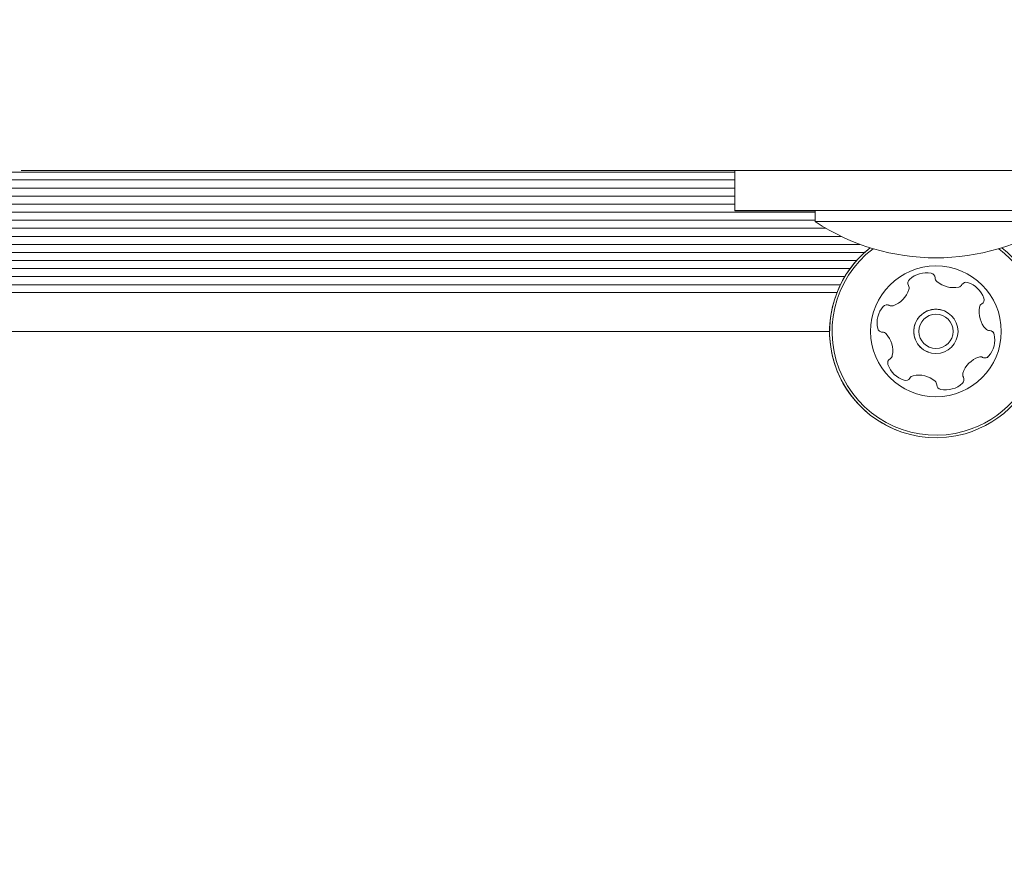
# Model space of a CAD drawing. Units: millimetres. Extents: x 5.76 to 12.97, y 3.28 to 10.07.
# Drawn here: x 8.86 to 8.96, y 7.64 to 7.72 of the extents above; entities that cross this region are included whole.
import ezdxf

# ---------------------------------------------------------------- set-up
doc = ezdxf.new("R2010")
doc.units = ezdxf.units.MM
doc.styles.add('SLDTEXTSTYLE1', font='TXT', dxfattribs={"width": 0.75})
doc.dimstyles.new('SLDDIMSTYLE1', dxfattribs={"dimtxt": 0.15875, "dimasz": 0.08, "dimexe": 0, "dimexo": 0.0625, "dimgap": 0.0396875, "dimtad": 2, "dimdec": 0, "dimlfac": 100, "dimrnd": 1e-09, "dimzin": 12, "dimdsep": 46, "dimtxsty": 'SLDTEXTSTYLE1', "dimblk1": 'DOT', "dimblk2": 'DOT', "dimsah": 1, "dimcen": 0.09, "dimse1": 1, "dimse2": 1, "dimadec": 0, "dimazin": 3, "dimtfac": 1, "dimtdec": 0, "dimtofl": 0, "dimtmove": 0, "dimatfit": 3, "dimldrblk": 'DOT', "dimfxl": 0, "dimfrac": 2, "dimtolj": 1, "dimtzin": 12, "dimarcsym": 0})

# ---------------------------------------------------------------- blocks, each defined once
blk = doc.blocks.new('_DOT')
at = {"color": 0, "linetype": 'ByBlock', "lineweight": -2}
blk.add_line((-0.5, 0), (-1, 0), dxfattribs=at)
at = {"color": 0, "linetype": 'ByBlock', "const_width": 0.5}
blk.add_lwpolyline([(-0.25, 0, 1), (0.25, 0, 1)], format="xyb", close=True, dxfattribs=at)
blk = doc.blocks.new('_D_2')
at = {"color": 7, "linetype": 'Continuous', "lineweight": 0}
blk.add_line((10.70528775480631, 9.858109791712305), (7.575619730233457, 9.858056316464577), dxfattribs=at)
at = {"color": 7, "linetype": 'Continuous', "lineweight": 0, "xscale": 0.08, "yscale": 0.08}
for p, rotation in [((7.575619730233457, 9.858056316464577), 180.0009789875412), ((10.70528775480631, 9.858109791712305), 0.00097898754121095)]:
    blk.add_blockref('_DOT', p, dxfattribs=dict(at, rotation=rotation))
at = {"color": 7, "linetype": 'Continuous', "lineweight": 0, "insert": (8.964549675701813, 10.06271952892937), "char_height": 0.15875, "attachment_point": 1, "rotation": 0.0009789875412109501, "style": 'SLDTEXTSTYLE1'}
blk.add_mtext('313', dxfattribs=at)

msp = doc.modelspace()

# ---------------------------------------------------------------- linework, layer by layer
at = {"color": 7, "linetype": 'Continuous', "lineweight": 15}
for p, q in [((8.387098752731825, 7.709715140153171), (8.932167029398032, 7.70971514015317)), ((8.927738654430721, 7.709880524101449), (8.927567885415119, 7.709880510450557)), ((8.932167029398032, 7.709882315888058), (8.932167029398034, 7.705882315889366)), ((8.951167029617451, 7.709882801780947), (8.977294893662451, 7.709882801780946)), ((8.387098752731825, 7.708926252384393), (8.932167029398034, 7.708926252384393)), ((8.387098752731825, 7.708114983626784), (8.932167029398034, 7.708114983626784)), ((8.387098752731825, 7.707326095858005), (8.932167029398034, 7.707326095858005)), ((8.387098752731825, 7.706514827100394), (8.932167029398034, 7.706514827100394)), ((8.387098752731825, 7.705725939331617), (8.940167026164485, 7.705725939331617)), ((8.932167026164487, 7.705882315889366), (8.932167026164487, 7.705875155362585)), ((8.940167029398042, 7.705882315889362), (8.940167029398042, 7.704786006877345)), ((8.977294893662453, 7.705882801782255), (8.951167029617453, 7.705882801782255)), ((8.387098752731825, 7.704914670574007), (8.940167026164485, 7.704914670574007)), ((8.940167026164485, 7.704786006877345), (8.940167026164485, 7.704778846350564)), ((8.940177863464054, 7.704778859389886), (8.940167026173489, 7.704778846338677)), ((8.409766116203068, 7.70412578280523), (8.941220284139154, 7.70412578280523)), ((8.41193453290171, 7.703314514047618), (8.9427532366868, 7.703314514047618)), ((8.413249784867109, 7.702525626278842), (8.944616766721824, 7.702525626278842)), ((8.414264737058959, 7.70171435752123), (8.945069307435158, 7.701714357521232)), ((8.415048881860297, 7.700925469752454), (8.94428516263522, 7.700925469752454)), ((8.415705461883082, 7.700114200994844), (8.943628582613524, 7.700114200994844)), ((8.416229385018385, 7.699325313226066), (8.943104659479083, 7.699325313226066)), ((8.416670250406703, 7.698514044468455), (8.942663794091521, 7.698514044468455)), ((8.417016292535104, 7.697725156699678), (8.942317751963769, 7.697725156699678)), ((8.417742022260555, 7.693875156711441), (8.941592022240922, 7.693875156711441)), ((8.95257403978371, 7.688113350329615), (8.952639394038165, 7.688096175217958))]:
    msp.add_line(p, q, dxfattribs=at)
at = {"color": 7, "linetype": 'Continuous', "lineweight": 15, "flags": 128}
for points in [[(8.897274913162393, 7.709882198367557), (8.892561158645922, 7.709881979394225), (8.888158165772806, 7.709881756230216), (8.884071622836624, 7.709881529163843), (8.880306809304452, 7.709881298488453), (8.87686858899625, 7.70988106450206), (8.873761403801222, 7.709880827506954), (8.870989267939255, 7.709880587809314), (8.868555762774907, 7.70988034571881), (8.866464032190574, 7.7098801015482), (8.864716778524866, 7.709879855612932), (8.863316259081413, 7.709879608230734), (8.862264283212625, 7.709879359721203), (8.86156220998215, 7.709879110405393), (8.861210946409095, 7.709878860605397), (8.861210946296216, 7.709878610643937), (8.861562209643663, 7.709878360843941), (8.862264282648965, 7.709878111528131), (8.863316258293311, 7.709877863018601), (8.864716777513337, 7.709877615636403), (8.866464030956926, 7.709877369701136), (8.868555761320735, 7.709877125530526), (8.870989266266434, 7.70987688344002), (8.873761401911917, 7.709876643742381), (8.8768685868929, 7.709876406747275), (8.880306806989774, 7.709876172760882), (8.884071620313609, 7.709875942085493), (8.888158163044716, 7.709875715019118), (8.892561155716278, 7.70987549185511), (8.897274910034984, 7.709875272881778)], [(8.894407261333718, 7.709876674454066), (8.89149539187102, 7.709876909767391), (8.888938087838117, 7.709877147760193), (8.88673910212126, 7.709877388083211), (8.884901661768598, 7.709877630383769), (8.883428463254447, 7.709877874306287), (8.88232166852215, 7.709878119492802), (8.881582901811411, 7.709878365583503), (8.881213247274678, 7.709878612217246), (8.881213247386134, 7.709878859032089), (8.881582902145619, 7.709879105665832), (8.882321669078618, 7.709879351756532), (8.883428464032354, 7.709879596943048), (8.884901662766808, 7.709879840865566), (8.886739103338305, 7.709880083166124), (8.888938089272214, 7.709880323489143), (8.891495393520062, 7.709880561481944), (8.894407263195285, 7.709880796795268)], [(8.92848755898946, 7.709876818184032), (8.928395257974643, 7.709876771719032), (8.927962599310895, 7.709876708831702), (8.927184378054697, 7.70987664815912), (8.926076436546621, 7.709876590936402), (8.924661329280733, 7.70987653832844), (8.922967863760132, 7.70987649140618), (8.921030514059265, 7.709876451124824), (8.91888871903119, 7.709876418304382), (8.916586079446247, 7.709876393612985), (8.914169470406128, 7.709876377553281), (8.91168808710196, 7.709876370452196), (8.909192443342096, 7.709876372454288), (8.906733343236649, 7.709876383518802), (8.904360846972303, 7.709876403420495), (8.90212325173129, 7.709876431754226), (8.90006610850002, 7.709876467943201), (8.898231294782374, 7.709876511250719), (8.896656162094477, 7.709876560795164), (8.895372775595545, 7.709876615567951), (8.894407261333718, 7.709876674454066)], [(8.894407263195285, 7.709880796795268), (8.895372777510296, 7.709880855681384), (8.896656164058696, 7.709880910454172), (8.898231296791339, 7.709880959998616), (8.9000661105481, 7.709881003306133), (8.902123253812052, 7.70988103949511), (8.904360849078657, 7.709881067828841), (8.906733345360978, 7.709881087730533), (8.90919244547642, 7.709881098795046), (8.911688089238089, 7.709881100797139), (8.914169472535844, 7.709881093696054), (8.91658608156146, 7.709881077636349), (8.918888721124102, 7.709881052944953), (8.921030516122535, 7.709881020124511), (8.92296786578702, 7.709880979843155), (8.924661331265243, 7.709880932920894), (8.92607643848362, 7.709880880312932), (8.927184379940014, 7.709880823090215), (8.927962601141413, 7.709880762417633), (8.928395259748363, 7.709880699530302), (8.928485648335682, 7.709880646983443)], [(8.897274910034984, 7.709875272881778), (8.899428222289963, 7.709875186004191), (8.901870063496359, 7.709875104269087), (8.90458176475626, 7.709875028301369), (8.907542593978707, 7.709874958681839), (8.910729914385215, 7.70987489594277), (8.91411935757741, 7.709874840563827), (8.917685009843634, 7.709874792968405), (8.921399610280115, 7.709874753520392), (8.925234759211992, 7.709874722521383), (8.9291611353207, 7.709874700208379), (8.932167029398032, 7.709874689224951)], [(8.937167029611683, 7.709882788994292), (8.933148723474511, 7.709882784497363), (8.929161138965327, 7.709882771040956), (8.925234762836466, 7.709882748727952), (8.921399613876595, 7.709882717728942), (8.917685013404485, 7.70988267828093), (8.914119361095274, 7.709882630685508), (8.910729917853063, 7.709882575306564), (8.907542597389892, 7.709882512567495), (8.904581768104567, 7.709882442947966), (8.901870066776056, 7.709882366980247), (8.89942822549584, 7.709882285245144), (8.897274913162393, 7.709882198367557)], [(8.927567885415119, 7.709880510450557), (8.924913934862643, 7.709880295084107), (8.922604885878743, 7.709880077134161), (8.920644563778508, 7.709879856961785), (8.919036216154243, 7.709879634931734), (8.917782507495298, 7.709879411411833), (8.916885514773922, 7.709879186772381), (8.916346724004404, 7.709878961385528), (8.91616702778126, 7.709878735624668), (8.916346723800505, 7.709878509863806), (8.916885514366463, 7.709878284476954), (8.917782506884954, 7.709878059837502), (8.919036215342024, 7.709877836317601), (8.920644562765762, 7.709877614287548), (8.922604884667145, 7.709877394115174), (8.924913933454201, 7.709877176165227), (8.927567883812166, 7.709876960798779)], [(8.927567883812166, 7.709876960798779), (8.928195870750832, 7.709876898998087), (8.92847333889783, 7.709876835672852)], [(8.932167029398032, 7.709882315888058), (8.93236042203352, 7.709882385037827), (8.932936662961174, 7.709882452779905), (8.933884021577446, 7.70988251773526), (8.935183212392866, 7.709882578581587), (8.936807787628991, 7.709882634080232), (8.938724675618898, 7.709882683101402), (8.940894854050963, 7.709882724647168), (8.943274144350589, 7.709882757871776), (8.945814111028577, 7.709882782098871), (8.948463047688026, 7.709882796835258), (8.951167029617451, 7.709882801780947)], [(8.940167029398042, 7.705875551542656), (8.938724672385352, 7.705875522575929), (8.936807784395445, 7.705875473554759), (8.935183209159323, 7.705875418056114), (8.933884018343901, 7.705875357209786), (8.93293665972763, 7.705875292254431), (8.932360418799977, 7.705875224512354), (8.932167026164487, 7.705875155362585)], [(8.932167026164487, 7.705875155362585), (8.932360418737522, 7.705875086212817), (8.932936659603993, 7.705875018470739), (8.933884018161601, 7.705874953515385), (8.935183208922066, 7.705874892669057), (8.936807784108067, 7.705874837170413), (8.938724672053699, 7.705874788149242), (8.940167026164485, 7.705874759182568)], [(8.951167029617453, 7.705882801782255), (8.948463047688026, 7.705882796836565), (8.945814111028579, 7.705882782100179), (8.943274144350589, 7.705882757873084), (8.940894854050965, 7.705882724648474), (8.9387246756189, 7.70588268310271), (8.936807787628993, 7.70588263408154), (8.93518321239287, 7.705882578582895), (8.93388402157745, 7.705882517736567), (8.932936662961177, 7.705882452781212), (8.932360422033524, 7.705882385039134), (8.932167029398034, 7.705882315889366)], [(8.932167029398034, 7.705882315889366), (8.932360421971069, 7.705882246739598), (8.93293666283754, 7.70588217899752), (8.933884021395148, 7.705882114042166), (8.935183212155614, 7.705882053195838), (8.936807787341614, 7.705881997697192), (8.938724675287247, 7.705881948676023), (8.940167029398042, 7.705881919709349)], [(8.964167029398041, 7.705882315889369), (8.964047380365093, 7.705882359117046), (8.963573366083253, 7.705882411218091), (8.962752776033119, 7.705882460422623), (8.961610543428122, 7.705882505235582), (8.96018137442797, 7.705882544295354), (8.95850869360954, 7.705882576415127), (8.956643324533077, 7.705882600618954), (8.954641945494052, 7.705882616171418), (8.952565367381817, 7.705882622599963), (8.950476685971516, 7.705882619709263), (8.948439364790872, 7.705882607587148), (8.946515306813028, 7.705882586601944), (8.944762973566021, 7.705882557391275), (8.943235608808838, 7.705882520842692), (8.94197962074674, 7.705882478066707), (8.94103317194143, 7.705882430363046), (8.94042501976094, 7.705882379181158), (8.940173642601529, 7.705882326076183), (8.940167029398042, 7.705882315889362)], [(8.964167029389039, 7.704786006865465), (8.964047380365097, 7.704786050105028), (8.963573366083256, 7.704786102206075), (8.96275277603312, 7.704786151410606), (8.961610543428126, 7.704786196223566), (8.960181374427972, 7.704786235283338), (8.95850869360954, 7.704786267403111), (8.95664332453308, 7.704786291606938), (8.954641945494055, 7.704786307159401), (8.95256536738182, 7.704786313587947), (8.950476685971518, 7.704786310697245), (8.948439364790875, 7.704786298575131), (8.946515306813032, 7.704786277589927), (8.944762973566025, 7.704786248379259), (8.94323560880884, 7.704786211830676), (8.94197962074674, 7.704786169054691), (8.941033171941434, 7.704786121351029), (8.940425019760943, 7.704786070169142), (8.94017364260153, 7.704786017064166), (8.940167029407045, 7.704786006865458)], [(8.947524290216952, 7.696462790738634), (8.94744928840813, 7.696496607070078), (8.947444448642038, 7.696498279116497)]]:
    msp.add_lwpolyline(points, dxfattribs=at)
at = {"color": 7, "linetype": 'Continuous', "lineweight": 15}
for centre, radius in [((8.952167022318873, 7.693875156672228), 0.006500000000000806), ((8.952167022313102, 7.69387515667419), 0.002200000000001263), ((8.952167022318873, 7.693875156672228), 0.001700000000000735)]:
    msp.add_circle(centre, radius, dxfattribs=at)
for centre, radius, start, end in [((8.952167029398037, 7.72296367689302), 0.02178136100923784, 236.5691782108527, 303.4308217891787), ((8.952167022260554, 7.693875156692033), 0.01057500000000448, 128.1896935061865, 285.8706408324534), ((8.952167022240923, 7.693875156698696), 0.01057500000000597, 128.1896935090455, 251.245877073986), ((8.952167022260554, 7.693875156692033), 0.01057500000000238, 285.8706408324534, 51.76548385260914), ((8.952167022263442, 7.693875156691051), 0.01032500000000612, 127.2217532995909, 285.8706408324435), ((8.952167022263442, 7.693875156691051), 0.01032500000000145, 285.8706408324435, 52.73112474970904), ((8.951227215234395, 7.697180438881314), 0.002518317685997301, 79.30559942826777, 132.4356408324621), ((8.951605295110802, 7.699182440626679), 0.0004809283316058332, 0.8706408351010595, 79.30564083250611), ((8.95160529506461, 7.699182440642363), 0.0004809283316062152, 0.8706408345747396, 71.24587707408458), ((8.949852364872566, 7.698684209805759), 0.0004807847388746769, 132.4354238823004, 210.8706408323187), ((8.949026935919038, 7.69819074133729), 0.0004809034057616099, 342.4305108509018, 30.87408870352852), ((8.952567016243428, 7.699197026689782), 0.0004809034057662447, 180.8671929635142, 229.3107708136881), ((8.952567016197237, 7.699197026705466), 0.0004809034057680878, 180.8671929640373, 229.3107708131601), ((8.953895429697678, 7.700741684627038), 0.002518217922097358, 229.3055408324288, 282.4299146085526), ((8.954333872058506, 7.698752259781892), 0.0004810525125810103, 282.4357408328317, 330.9160119137726), ((8.95517438400622, 7.698284308644607), 0.0004809447567583097, 72.42998727958752, 150.870640832123), ((8.954559640495276, 7.696342043524429), 0.002518174093267809, 19.30564083248153, 72.43564083243403), ((8.947084631377177, 7.69880549733027), 0.002518174093264388, 289.3113670564309, 342.4357408323393), ((8.948834280556841, 7.694714474599549), 0.002518174093267173, 139.3056408324993, 192.4414004109807), ((8.947289781366576, 7.696042751557779), 0.0004810689377308887, 60.82526975113142, 139.3112943853843), ((8.947758398023142, 7.69688289263541), 0.0004809283316055398, 240.8706408325968, 289.305540832729), ((8.956975881205368, 7.696189521853102), 0.0004809283316068848, 120.8706408325077, 169.3056408324083), ((8.956975881159178, 7.696189521868789), 0.0004809283316067197, 120.8706408332155, 169.3056408325124), ((8.956482223663945, 7.697015267065825), 0.0004811282807515936, 300.8740887030962, 19.33576238064164), ((8.956482223617753, 7.69701526708151), 0.0004811282807496879, 300.8740887026788, 19.33576238031245), ((8.952167022272679, 7.693875156687913), 0.002200000000001227, 71.24587707397573, 251.2458770740054), ((8.95897774185207, 7.695811468623281), 0.002518174093266006, 169.305599428059, 222.4356408325117), ((8.958977741805878, 7.695811468638963), 0.002518174093266751, 169.3055994279522, 222.4356408324571), ((8.946844845752326, 7.694275512244281), 0.00048088698082328, 192.4356408322639, 270.8671929612682), ((8.946844845706133, 7.694275512259964), 0.0004808869808235949, 251.2458770739926, 270.8671929614815), ((8.946859429384956, 7.693313951110873), 0.0004807847388732383, 42.43542388278977, 90.87064083258657), ((8.945355764437078, 7.69193919763991), 0.002518174093266243, 349.3165463736602, 42.43564083251086), ((8.957473840511938, 7.694437152104619), 0.0004809053512999332, 222.4928495292571, 270.8706408327474), ((8.955499496099698, 7.693036654609841), 0.002518174093266864, 319.3056408324388, 12.43569083258479), ((8.955499496053504, 7.693036654625526), 0.002518174093266673, 319.3056408323818, 12.43569083256507), ((8.957488572808135, 7.693474987138245), 0.0004813724024090442, 12.46980106873033, 90.88379712006339), ((8.957488572761942, 7.693474987153929), 0.0004813724024074533, 12.46980106877604, 71.24587707391548), ((8.947357499374284, 7.691561658632187), 0.0004811472361809494, 300.857484544651, 349.3055408323291), ((8.947851162488737, 7.69073563234937), 0.0004811534978345943, 120.8706408322151, 199.2714805961788), ((8.94977354413876, 7.691409354938644), 0.00251817409326599, 199.305590832598, 252.4356408325039), ((8.957249212891643, 7.688945626748422), 0.002518217922140313, 109.3113861540156, 162.4356408322748), ((8.95724921284545, 7.688945626764106), 0.002518217922143968, 109.3113861539574, 162.4356408322799), ((8.95657547280658, 7.690868155607987), 0.000481052512580844, 60.82526975199085, 109.3056408328962), ((8.957044089451784, 7.691708296691953), 0.0004809447567580642, 240.8706408319622, 319.3112943853725), ((8.95704408940559, 7.691708296707639), 0.0004809447567561851, 251.2458770741057, 319.3112943849939), ((8.949999311817448, 7.688999278396258), 0.0004808845422125434, 102.4657302624861, 150.8706408323281), ((8.949999311771256, 7.688999278411941), 0.0004808845422136627, 102.4657302625557, 150.8706408325236), ((8.950438165773583, 7.687009833960322), 0.002518157669511953, 49.28943456101041, 102.4446907938761), ((8.955306905985951, 7.689560383485911), 0.000480944756755537, 162.4299872794581, 210.8706408325936), ((8.95530690593976, 7.689560383501594), 0.0004809447567603858, 162.4299872795488, 210.8706408324672), ((8.94915883811445, 7.689467208206239), 0.0004810689377284409, 252.4299872793235, 330.9160119138036), ((8.949158838068255, 7.689467208221925), 0.0004810689377281788, 252.4299872790899, 330.9160119135261), ((8.951767054646059, 7.688554025114444), 0.0004808869808270799, 0.8671929639782042, 49.30564083305877), ((8.95272861577947, 7.688568608747076), 0.0004807847388771695, 180.8706408350692, 259.3053338623104), ((8.95310669565522, 7.690570610492569), 0.002518174093271248, 259.305540832571, 312.4357408324741), ((8.953106695609035, 7.690570610508255), 0.002518174093270274, 259.3055408323365, 312.4357408323301), ((8.954481477027302, 7.689066915025595), 0.0004807433880919536, 312.4359478025234, 30.87408870364239), ((8.95448147698111, 7.68906691504128), 0.0004807433880948118, 312.4359478024653, 30.87408870347851)]:
    msp.add_arc(centre, radius, start, end, dxfattribs=at)
msp.add_open_spline([(8.92846788999818, 7.70987683719133), (8.928474560655854, 7.709876829876393), (8.9284821028105, 7.709876821605786), (8.928478130576373, 7.709876832099217), (8.92847767158419, 7.709876833311736)], degree=3, knots=[0, 0, 0, 0, 0.8844498669764281, 1, 1, 1, 1], dxfattribs=at)

# ---------------------------------------------------------------- dimensions: what is measured, and where the dimension line sits
at = {"color": 7, "linetype": 'Continuous', "lineweight": 0}
dim = msp.add_linear_dim(base=(7.575619730233457, 9.858056316464577), p1=(10.70533464353445, 7.11392141663688), p2=(7.575665098528073, 7.202852142206931), angle=0.0009789875408221479, dimstyle='SLDDIMSTYLE1', dxfattribs=at)
dim.commit()
dim.dimension.update_dxf_attribs({"geometry": '_D_2', "text_midpoint": (9.140451699264977, 9.858083054053528), "dimtype": 160})

doc.saveas('drawing.dxf')
